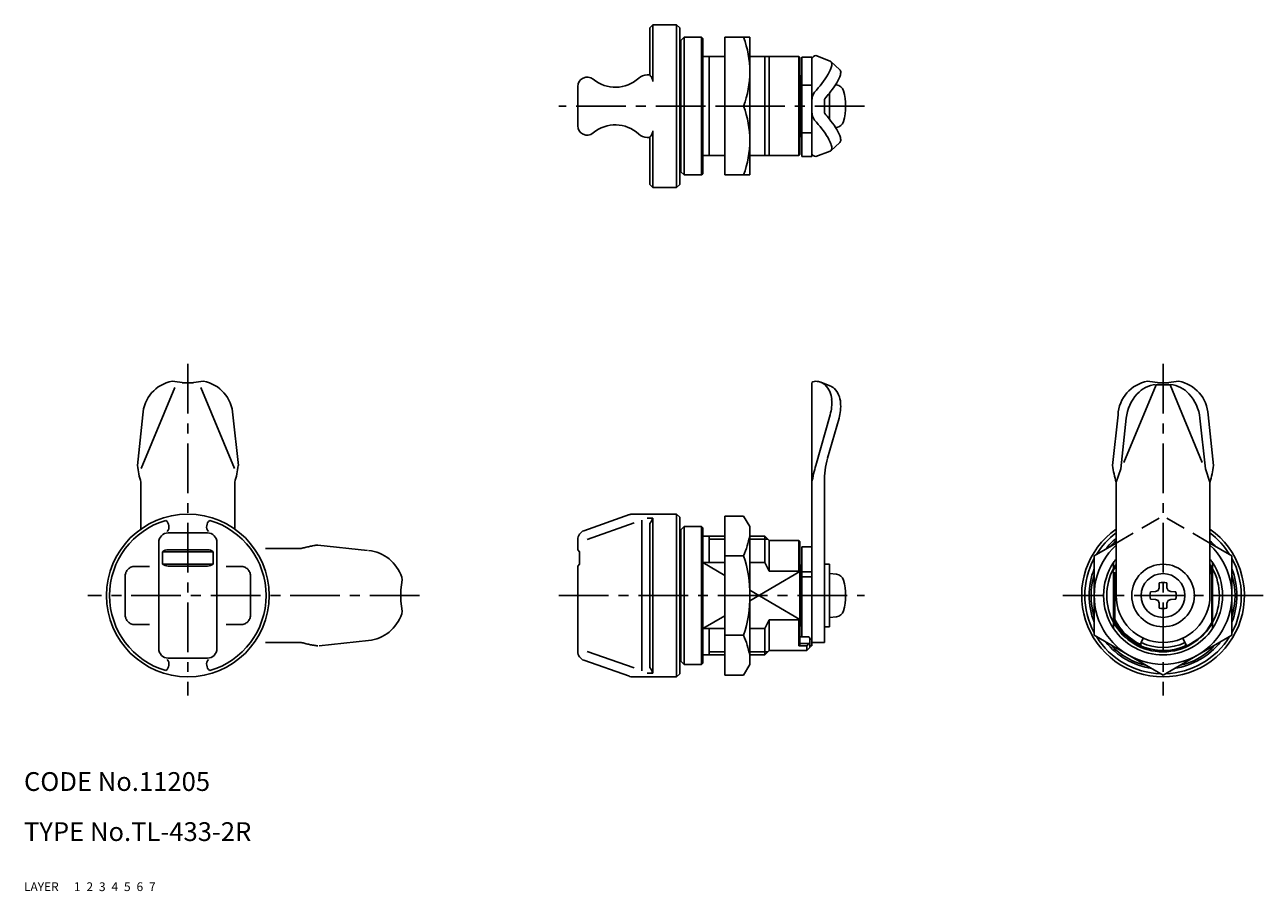
# Model space of a CAD drawing. Extents: x 10 to 208, y 10 to 148.
import ezdxf

# ---------------------------------------------------------------- set-up
doc = ezdxf.new("R2010")
doc.units = 0
for name, pattern in [('CENTER', [50.8, 31.75, -6.35, 6.35, -6.35]), ('DASHED', [19.05, 12.7, -6.35]), ('PHANTOM', [63.5, 31.75, -6.35, 6.35, -6.35, 6.35, -6.35])]:
    doc.linetypes.add(name, pattern=pattern)
for name, color, linetype in [('1', 7, 'CONTINUOUS'), ('2', 4, 'CONTINUOUS'), ('3', 2, 'DASHED'), ('4', 1, 'CENTER'), ('5', 6, 'PHANTOM'), ('6', 5, 'CONTINUOUS'), ('7', 3, 'CONTINUOUS')]:
    doc.layers.add(name, color=color, linetype=linetype)
doc.styles.get("Standard").update_dxf_attribs({"font": 'simplex.shx'})

msp = doc.modelspace()

# ---------------------------------------------------------------- linework, layer by layer
at = {"layer": '1', "linetype": 'Continuous', "ltscale": 0.25}
for p, q in [((110.46, 148.41), (109.96, 147.91)), ((114.26, 148.41), (110.46, 148.41)), ((110.46, 148.41), (110.46, 139.36)), ((114.76, 147.91), (114.26, 148.41)), ((114.26, 122.41), (114.26, 148.41)), ((109.96, 140.3), (109.96, 147.91)), ((114.76, 147.91), (114.76, 122.91)), ((115.46, 146.41), (114.96, 145.91)), ((114.96, 124.91), (114.96, 145.91)), ((118.26, 146.41), (115.46, 146.41)), ((115.46, 124.41), (115.46, 146.41)), ((118.46, 146.21), (118.26, 146.41)), ((118.26, 124.41), (118.26, 146.41)), ((118.46, 146.21), (118.46, 124.61)), ((121.96, 124.41), (121.96, 146.41)), ((125.96, 146.41), (121.96, 146.41)), ((125.96, 124.41), (125.96, 146.41)), ((118.46, 143.31), (121.96, 143.31)), ((119.46, 127.51), (119.46, 143.31)), ((125.96, 143.31), (133.76, 143.31)), ((128.36, 127.51), (128.36, 143.31)), ((129.06, 127.51), (129.06, 143.31)), ((133.76, 127.51), (133.76, 143.31)), ((133.76, 143.31), (133.96, 143.11)), ((133.96, 143.11), (133.96, 127.71)), ((135.86, 143.21), (134.26, 143.21)), ((134.26, 143.21), (134.26, 127.34)), ((135.86, 127.34), (135.86, 143.21)), ((136.51, 143.47), (138.79, 142.6)), ((140.33, 141.21), (138.92, 142.52)), ((98.46, 132.27), (98.46, 138.54)), ((109.56, 140.41), (109.96, 140.41)), ((134.06, 140.31), (133.96, 140.31)), ((134.26, 140.11), (134.06, 140.31)), ((134.06, 130.51), (134.06, 140.31)), ((135.86, 138.78), (134.26, 138.78)), ((139.65, 138.82), (139.78, 138.81)), ((114.76, 137.41), (114.96, 137.41)), ((138.66, 133.35), (138.66, 137.46)), ((121.96, 135.41), (124.96, 135.41)), ((137.86, 136.32), (137.86, 134.49)), ((114.96, 133.41), (114.76, 133.41)), ((110.46, 131.45), (110.46, 122.41)), ((134.06, 130.51), (134.26, 130.71)), ((135.86, 131.12), (134.26, 131.12)), ((139.65, 131.99), (139.78, 132)), ((109.56, 130.41), (109.96, 130.41)), ((109.96, 122.91), (109.96, 130.51)), ((133.96, 130.51), (134.06, 130.51)), ((138.92, 128.29), (140.33, 129.6)), ((121.96, 127.51), (118.46, 127.51)), ((133.76, 127.51), (125.96, 127.51)), ((133.76, 127.51), (133.96, 127.71)), ((135.86, 127.34), (134.26, 127.34)), ((138.79, 128.21), (136.51, 127.34)), ((114.96, 124.91), (115.46, 124.41)), ((109.96, 122.91), (110.46, 122.41)), ((114.26, 122.41), (114.76, 122.91)), ((115.46, 124.41), (118.26, 124.41)), ((118.26, 124.41), (118.46, 124.61)), ((125.96, 124.41), (121.96, 124.41)), ((110.46, 122.41), (114.26, 122.41)), ((35.27, 91.22), (37.09, 91.22)), ((135.86, 49.16), (135.86, 91.22)), ((138.73, 90.74), (137.31, 91.28)), ((191.06, 91.22), (192.89, 91.22)), ((34.1, 90.43), (28.74, 77.5)), ((38.26, 90.43), (43.61, 77.5)), ((185.71, 78.47), (190.85, 90.89)), ((190.85, 90.89), (193.1, 90.89)), ((198.24, 78.47), (193.1, 90.89)), ((28.11, 78.01), (28.99, 86.09)), ((43.37, 86.09), (44.25, 78.01)), ((138.79, 86.09), (136.51, 78.01)), ((140.21, 85.55), (138.39, 79.14)), ((184.78, 86.09), (183.91, 78.01)), ((186.09, 85.55), (185.22, 77.47)), ((198.73, 77.47), (197.86, 85.55)), ((200.04, 78.01), (199.17, 86.09)), ((185.22, 77.47), (184.47, 75.31)), ((199.47, 75.31), (198.73, 77.47)), ((28.68, 75.31), (28.68, 67.84)), ((43.68, 75.31), (43.68, 67.84)), ((137.86, 49.72), (137.86, 75.31)), ((184.47, 57.22), (184.47, 75.31)), ((199.47, 75.31), (199.47, 57.22)), ((106.72, 70.14), (99.46, 67.57)), ((114.26, 70.22), (107.22, 70.22)), ((109.56, 69.6), (110.46, 69.6)), ((110.46, 69.6), (110.46, 44.84)), ((114.76, 69.72), (114.26, 70.22)), ((114.26, 44.22), (114.26, 70.22)), ((114.76, 44.72), (114.76, 69.72)), ((124.96, 69.92), (121.96, 69.92)), ((121.96, 69.92), (121.96, 44.52)), ((124.96, 69.92), (125.96, 68.22)), ((107.46, 68.81), (99.96, 66.16)), ((108.7, 69.25), (108.7, 45.2)), ((109.96, 45.72), (109.96, 68.72)), ((115.46, 68.22), (114.96, 67.72)), ((114.96, 46.72), (114.96, 67.72)), ((118.26, 68.22), (115.46, 68.22)), ((115.46, 68.22), (115.46, 46.22)), ((118.46, 68.02), (118.26, 68.22)), ((118.26, 46.22), (118.26, 68.22)), ((118.46, 46.42), (118.46, 68.02)), ((125.96, 46.22), (125.96, 68.22)), ((31.54, 65.72), (31.54, 48.72)), ((39.32, 67.22), (33.04, 67.22)), ((40.82, 48.72), (40.82, 65.72)), ((98.46, 64.52), (98.46, 66.16)), ((121.96, 66.72), (118.46, 66.72)), ((119.46, 62.5), (119.46, 66.72)), ((128.36, 66.72), (125.96, 66.72)), ((129.06, 66.02), (128.36, 66.72)), ((128.36, 62.5), (128.36, 66.72)), ((133.76, 66.02), (129.06, 66.02)), ((129.06, 61.1), (129.06, 66.02)), ((133.96, 65.82), (133.76, 66.02)), ((133.76, 61.1), (133.76, 66.02)), ((133.96, 49.4), (133.96, 65.82)), ((184.47, 65.59), (180.97, 63.57)), ((202.97, 63.57), (199.47, 65.59)), ((32.14, 62.22), (32.14, 64.22)), ((40.22, 64.22), (32.14, 64.22)), ((39.32, 64.52), (33.04, 64.52)), ((40.22, 62.22), (40.22, 64.22)), ((98.76, 64.22), (98.76, 62.22)), ((121.96, 63.57), (124.96, 63.57)), ((135.86, 65.02), (134.26, 65.02)), ((134.26, 50.61), (134.26, 65.02)), ((180.97, 63.57), (180.97, 50.87)), ((202.97, 50.87), (202.97, 63.57)), ((40.22, 62.22), (32.14, 62.22)), ((39.32, 61.93), (33.04, 61.93)), ((98.46, 48.28), (98.46, 61.92)), ((114.96, 61.62), (114.76, 61.62)), ((121.96, 62.5), (118.46, 62.5)), ((128.36, 62.5), (125.96, 62.5)), ((129.06, 61.1), (128.36, 62.5)), ((134.06, 62.12), (133.96, 62.12)), ((134.26, 61.92), (134.06, 62.12)), ((134.06, 52.32), (134.06, 62.12)), ((138.66, 62.22), (137.86, 62.22)), ((138.66, 52.22), (138.66, 62.22)), ((184.07, 61.32), (184.07, 62.5)), ((199.87, 51.95), (199.87, 62.5)), ((133.76, 61.1), (129.06, 61.1)), ((133.76, 61.1), (133.96, 61.05)), ((135.86, 60.98), (134.26, 60.98)), ((135.86, 60.18), (134.26, 60.18)), ((138.66, 60.72), (139.78, 60.62)), ((183.91, 60.98), (184.47, 60.72)), ((184.07, 51.95), (184.07, 60.91)), ((184.27, 60.81), (184.27, 53.39)), ((199.87, 61.1), (199.67, 61.05)), ((199.67, 60.82), (199.67, 61.05)), ((199.77, 52.94), (199.77, 60.6)), ((190.74, 57.84), (189.96, 57.82)), ((191.17, 58.03), (190.74, 57.84)), ((191.17, 58.03), (191.36, 58.46)), ((191.36, 58.46), (191.37, 59.23)), ((192.59, 58.46), (192.58, 59.23)), ((192.78, 58.03), (192.59, 58.46)), ((192.78, 58.03), (193.21, 57.84)), ((193.21, 57.84), (193.99, 57.82)), ((190.74, 56.61), (189.96, 56.62)), ((191.17, 56.41), (190.74, 56.61)), ((191.17, 56.41), (191.36, 55.98)), ((191.36, 55.98), (191.37, 55.21)), ((192.59, 55.98), (192.58, 55.21)), ((192.78, 56.41), (192.59, 55.98)), ((192.78, 56.41), (193.21, 56.61)), ((193.21, 56.61), (193.99, 56.62)), ((138.66, 53.72), (139.78, 53.82)), ((114.76, 52.82), (114.96, 52.82)), ((118.46, 51.95), (121.96, 51.95)), ((119.46, 51.95), (119.46, 47.72)), ((125.96, 51.95), (128.36, 51.95)), ((128.36, 51.95), (129.06, 53.34)), ((128.36, 47.72), (128.36, 51.95)), ((129.06, 53.34), (133.76, 53.34)), ((129.06, 48.42), (129.06, 53.34)), ((133.76, 53.34), (133.96, 53.39)), ((133.76, 49.18), (133.76, 53.34)), ((133.96, 52.32), (134.06, 52.32)), ((134.06, 52.32), (134.26, 52.52)), ((137.86, 52.22), (138.66, 52.22)), ((184.07, 53.34), (184.27, 53.39)), ((199.87, 53.34), (199.77, 53.37)), ((121.96, 50.87), (124.96, 50.87)), ((133.96, 50.61), (135.36, 50.61)), ((133.96, 49.55), (135.4, 49.55)), ((135.06, 49.18), (135.4, 49.55)), ((135.56, 50.42), (135.36, 50.61)), ((135.4, 49.55), (135.56, 49.7)), ((135.56, 50.42), (135.56, 48.92)), ((135.56, 50.22), (135.86, 50.22)), ((135.86, 49.72), (137.86, 49.72)), ((180.97, 50.87), (191.97, 44.52)), ((188.4, 49.55), (188.47, 49.7)), ((188.4, 49.18), (188.4, 49.55)), ((188.47, 49.7), (188.81, 50.42)), ((191.97, 44.52), (202.97, 50.87)), ((195.14, 50.42), (195.74, 49.16)), ((195.55, 49.55), (195.55, 49.18)), ((107.46, 45.64), (99.96, 48.28)), ((118.46, 47.72), (121.96, 47.72)), ((125.96, 47.72), (128.36, 47.72)), ((128.36, 47.72), (129.06, 48.42)), ((129.06, 48.42), (135.06, 48.42)), ((133.96, 49.4), (133.76, 49.18)), ((135.06, 49.18), (133.76, 49.18)), ((135.06, 48.42), (135.06, 49.18)), ((135.06, 48.42), (135.56, 48.92)), ((135.86, 49.16), (135.56, 49.16)), ((33.04, 47.22), (39.32, 47.22)), ((99.46, 46.87), (106.72, 44.31)), ((114.96, 46.72), (115.46, 46.22)), ((115.46, 46.22), (118.26, 46.22)), ((118.26, 46.22), (118.46, 46.42)), ((124.96, 44.52), (125.96, 46.22)), ((107.22, 44.22), (114.26, 44.22)), ((109.56, 44.84), (110.46, 44.84)), ((114.26, 44.22), (114.76, 44.72)), ((121.96, 44.52), (124.96, 44.52))]:
    msp.add_line(p, q, dxfattribs=at)
at = {"layer": '1', "linetype": 'Continuous'}
for p, q in [((98.46, 64.52), (98.76, 64.22)), ((98.76, 62.22), (98.46, 61.92))]:
    msp.add_line(p, q, dxfattribs=at)
at = {"layer": '1', "linetype": 'Continuous', "ltscale": 0.25}
for centre, radius in [((36.18, 57.22), 13), ((191.97, 57.22), 5), ((191.97, 57.22), 3.5)]:
    msp.add_circle(centre, radius, dxfattribs=at)
for centre, radius, start, end in [((110.34, 140.91), 15.62, 339.3903, 20.6097), ((136.55, 142.77), 0.704, 93.7707, 168.8689), ((138.32, 140.91), 2.16, 337.6908, 356.7609), ((139.94, 140.85), 0.539, 354.3505, 43.0398), ((99.96, 138.54), 1.5, 49.9948, 180), ((104.46, 143.91), 5.5, 229.9948, 312.8334), ((109.56, 138.41), 2, 90, 132.8334), ((128.73, 145.73), 12.92, 320.2396, 327.671), ((132.75, 143.25), 8.2, 327.2797, 337.3584), ((139.67, 137.51), 1.3, 15.8809, 85), ((138.57, 136.31), 0.705, 156.4722, 179.8992), ((116.78, 155.39), 28.29, 318.3691, 320.6827), ((132.26, 135.41), 9, 344.1191, 15.8809), ((110.34, 129.91), 15.62, 339.3903, 20.6097), ((138.57, 134.5), 0.705, 180.1008, 203.5278), ((116.78, 115.42), 28.29, 39.3173, 41.6309), ((128.73, 125.08), 12.92, 32.329, 39.7604), ((139.67, 133.3), 1.3, 275, 344.1191), ((99.96, 132.27), 1.5, 180, 310.0052), ((104.46, 126.91), 5.5, 47.1666, 130.0052), ((109.56, 132.41), 2, 227.1666, 270), ((132.75, 127.56), 8.2, 22.6416, 32.7203), ((138.32, 129.9), 2.16, 3.2391, 22.3092), ((139.94, 129.97), 0.539, 316.9602, 5.6495), ((136.55, 128.04), 0.704, 191.1311, 266.2293), ((34.74, 85.79), 5.77, 100.6161, 176.9766), ((31.48, 71.08), 20.5, 79.3453, 83.8296), ((40.88, 71.08), 20.5, 96.1704, 100.6547), ((37.61, 85.79), 5.77, 3.0234, 79.3839), ((190.54, 85.79), 5.77, 100.6161, 176.9766), ((187.27, 71.08), 20.5, 79.3453, 83.8296), ((196.68, 71.08), 20.5, 96.1704, 100.6547), ((193.41, 85.79), 5.77, 3.0234, 79.3839), ((192.93, 84.78), 6.89, 137.679, 173.5774), ((191.15, 86.56), 4.37, 94.7519, 139.118), ((192.8, 86.56), 4.37, 40.882, 85.2481), ((191.02, 84.78), 6.89, 6.4226, 42.321), ((45.93, 80.34), 17.96, 187.4604, 196.2599), ((26.43, 80.34), 17.96, 343.7401, 352.5396), ((169.02, 68.82), 33.79, 164.2131, 168.917), ((151.92, 75.31), 14.06, 164.2131, 180), ((201.72, 80.34), 17.96, 187.4604, 196.2599), ((182.23, 80.34), 17.96, 343.7401, 352.5396), ((107.22, 68.72), 1.5, 90, 109.44), ((36.18, 57.22), 12.5, 106.2208, 253.7792), ((31.93, 68.23), 1.24, 320.5258, 52.7857), ((40.42, 68.23), 1.24, 127.2143, 219.4742), ((36.18, 57.22), 12.5, 286.2208, 73.7792), ((99.96, 66.16), 1.5, 109.44, 180), ((191.97, 57.22), 13, 125.2344, 54.7656), ((33.04, 65.72), 1.5, 90, 180), ((39.32, 65.72), 1.5, 0, 90), ((109.86, 70.07), 16.44, 336.7097, 348.33), ((191.97, 57.22), 12.5, 126.8699, 148.3576), ((191.97, 57.22), 11.8, 129.464, 141.2191), ((191.97, 57.22), 11.5, 130.7057, 136.9574), ((191.97, 57.22), 12.5, 31.6424, 53.1301), ((191.97, 57.22), 11.5, 43.0426, 49.2943), ((33.04, 63.02), 1.5, 90, 126.8699), ((39.32, 63.02), 1.5, 53.1301, 90), ((105.3, 57.22), 20.67, 342.1034, 17.8966), ((191.97, 57.22), 11, 132.9859, 47.0141), ((33.04, 63.43), 1.5, 233.1301, 270), ((39.32, 63.43), 1.5, 270, 306.8699), ((191.97, 57.22), 12.5, 151.6424, 208.3576), ((191.97, 57.22), 11.8, 158.7809, 201.2191), ((191.97, 57.22), 9, 151.3754, 208.6246), ((191.97, 57.22), 8.9, 147.426, 155), ((191.97, 57.22), 9.5, 142.1364, 146.2613), ((191.97, 57.22), 9.5, 33.7387, 37.8636), ((191.97, 57.22), 8.8, 26.1391, 31.5403), ((191.97, 57.22), 8.6, 26.4467, 29.2972), ((191.97, 57.22), 9, 331.3754, 28.6246), ((191.97, 57.22), 12.5, 331.6424, 28.3576), ((191.97, 57.22), 11.8, 338.7809, 21.2191), ((139.67, 59.33), 1.3, 15.8809, 85), ((132.26, 57.22), 9, 344.1191, 15.8809), ((191.97, 57.22), 11.5, 163.0426, 196.9574), ((191.97, 57.22), 8.5, 23.4155, 28.0725), ((191.97, 57.22), 11.5, 343.0426, 16.9574), ((191.97, 57.22), 2.1, 163.3283, 196.6717), ((191.97, 57.22), 2.1, 73.3283, 106.6717), ((191.97, 57.22), 2.1, 343.3283, 16.6717), ((191.97, 57.22), 7.5, 180, 0), ((139.67, 55.11), 1.3, 275, 344.1191), ((191.97, 57.22), 2.1, 253.3283, 286.6717), ((191.97, 57.22), 8.8, 206.1391, 295), ((191.97, 57.22), 9.5, 213.7387, 326.2613), ((191.97, 57.22), 8.6, 206.4467, 245.4367), ((191.97, 57.22), 8.9, 295, 331.2116), ((191.97, 57.22), 8.8, 332.4198, 333.8609), ((109.86, 44.37), 16.44, 11.67, 23.2903), ((191.97, 57.22), 12.5, 211.6424, 268.3576), ((191.97, 57.22), 11.8, 218.7809, 261.2191), ((191.97, 57.22), 8.3, 245, 295), ((191.97, 57.22), 12.5, 271.6424, 328.3576), ((191.97, 57.22), 11.8, 278.7809, 321.2191), ((33.04, 48.72), 1.5, 180, 270), ((39.32, 48.72), 1.5, 270, 0), ((99.96, 48.28), 1.5, 180, 250.56), ((191.97, 57.22), 11.5, 223.0426, 256.9574), ((191.97, 57.22), 11.5, 283.0426, 316.9574), ((191.97, 57.22), 8.6, 294.5633, 295), ((31.93, 46.21), 1.24, 307.2143, 39.4742), ((40.42, 46.21), 1.24, 140.5258, 232.7857), ((107.22, 45.72), 1.5, 250.56, 270)]:
    msp.add_arc(centre, radius, start, end, dxfattribs=at)
at = {"layer": '1', "linetype": 'Continuous'}
for centre, radius, start, end in [((138.66, 142.23), 0.39, 47.5608, 69.5173), ((138.52, 142.15), 0.539, 354.3505, 43.0398), ((122.45, 150.44), 18.85, 317.2748, 328.1336), ((133.1, 143.66), 6.22, 329.3533, 338.7296), ((136.91, 142.22), 2.16, 337.6908, 356.7609), ((109.58, 139.58), 0.814, 23.7119, 62.1277), ((108.6, 139.19), 1.87, 5.1893, 22.5489), ((138.28, 136.27), 2.42, 145.1454, 178.802), ((138.28, 134.55), 2.42, 181.198, 214.8546), ((122.45, 120.37), 18.85, 31.8664, 42.7252), ((109.58, 131.23), 0.814, 297.8723, 336.2881), ((108.6, 131.62), 1.87, 337.4511, 354.8107), ((133.1, 127.15), 6.22, 21.2704, 30.6467), ((136.91, 128.59), 2.16, 3.2391, 22.3092), ((138.52, 128.66), 0.539, 316.9602, 5.6495), ((138.66, 128.58), 0.39, 290.4827, 312.4392), ((136.17, 91.03), 0.367, 112.8594, 147.6715), ((136.62, 89.59), 1.87, 93.5581, 108.4645), ((136.17, 87.97), 3.5, 70.9969, 84.538), ((136.48, 89.15), 2.28, 48.3743, 68.5636), ((135.46, 88.34), 3.58, 3.5402, 44.8769), ((137.89, 88.61), 2.28, 48.3743, 68.5636), ((136.88, 87.8), 3.58, 3.5402, 44.8769), ((132.38, 87.96), 6.67, 343.7812, 5.1815), ((133.8, 87.42), 6.67, 343.7812, 5.1815), ((108.05, 70.39), 2.54, 318.943, 341.9833), ((108.05, 44.05), 2.54, 18.0167, 41.057)]:
    msp.add_arc(centre, radius, start, end, dxfattribs=at)
at = {"layer": '2', "linetype": 'Continuous', "ltscale": 0.25}
for p, q in [((121.96, 66.22), (119.46, 66.22)), ((128.86, 66.22), (125.96, 66.22)), ((118.46, 62.5), (121.96, 60.44)), ((125.96, 56.35), (133.96, 61.05)), ((125.96, 58.09), (133.96, 53.39)), ((118.46, 51.95), (121.96, 54)), ((121.96, 48.22), (119.46, 48.22)), ((128.86, 48.22), (125.96, 48.22))]:
    msp.add_line(p, q, dxfattribs=at)
for radius, start, end in [(9.5, 146.2613, 213.7387), (9, 146.4427, 151.3754), (9, 28.6246, 33.5573), (9.5, 326.2613, 33.7387), (9, 208.6246, 331.3754)]:
    msp.add_arc((191.97, 57.22), radius, start, end, dxfattribs=at)
at = {"layer": '3', "linetype": 'DASHED', "ltscale": 0.25}
for p in [(184.47, 65.59), (199.47, 65.59)]:
    msp.add_line(p, (191.97, 69.92), dxfattribs=at)
at = {"layer": '4', "linetype": 'CENTER', "ltscale": 0.25}
for p, q in [((144.26, 135.41), (95.46, 135.41)), ((36.18, 94.22), (36.18, 41.22)), ((191.97, 94.22), (191.97, 41.22)), ((73.18, 57.22), (20.18, 57.22)), ((95.46, 57.22), (144.26, 57.22)), ((207.97, 57.22), (175.97, 57.22))]:
    msp.add_line(p, q, dxfattribs=at)
at = {"layer": '5', "linetype": 'PHANTOM', "ltscale": 0.25}
for p, q in [((54.27, 64.72), (48.59, 64.72)), ((56.97, 65.29), (65.05, 64.41)), ((30.04, 61.86), (27.68, 61.86)), ((44.68, 61.86), (42.32, 61.86)), ((26.18, 60.36), (26.18, 54.08)), ((46.18, 54.08), (46.18, 60.36)), ((70.41, 59.72), (70.18, 58.13)), ((70.35, 60.15), (70.41, 59.72)), ((70.18, 58.13), (70.18, 56.31)), ((70.18, 56.31), (70.41, 54.72)), ((70.35, 54.3), (70.41, 54.72)), ((27.68, 52.58), (30.04, 52.58)), ((42.32, 52.58), (44.68, 52.58)), ((54.27, 49.72), (48.59, 49.72)), ((65.05, 50.03), (56.97, 49.16))]:
    msp.add_line(p, q, dxfattribs=at)
for centre, radius, start, end in [((59.3, 47.48), 17.96, 97.4604, 106.2599), ((64.37, 58.14), 6.31, 18.5252, 83.8249), ((27.68, 60.36), 1.5, 90, 180), ((44.68, 60.36), 1.5, 0, 90), ((27.68, 54.08), 1.5, 180, 270), ((44.68, 54.08), 1.5, 270, 0), ((64.37, 56.3), 6.31, 276.1751, 341.4748), ((59.3, 66.97), 17.96, 253.7401, 262.5396)]:
    msp.add_arc(centre, radius, start, end, dxfattribs=at)

# ---------------------------------------------------------------- texts
at = {"layer": '1', "linetype": 'Continuous', "ltscale": 0.25}
for s, p in [('LAYER', (10, 10)), ('1', (17.98, 10))]:
    msp.add_text(s, height=1.4, dxfattribs=at).set_placement(p)
at = {"layer": '2', "linetype": 'Continuous', "ltscale": 0.25}
msp.add_text('2', height=1.4, dxfattribs=at).set_placement((19.98, 10))
at = {"layer": '3', "linetype": 'DASHED', "ltscale": 0.25}
msp.add_text('3', height=1.4, dxfattribs=at).set_placement((21.98, 10))
at = {"layer": '4', "linetype": 'CENTER', "ltscale": 0.25}
msp.add_text('4', height=1.4, dxfattribs=at).set_placement((23.98, 10))
at = {"layer": '5', "linetype": 'PHANTOM', "ltscale": 0.25}
msp.add_text('5', height=1.4, dxfattribs=at).set_placement((25.98, 10))
at = {"layer": '6', "linetype": 'Continuous', "ltscale": 0.25}
msp.add_text('6', height=1.4, dxfattribs=at).set_placement((27.98, 10))
at = {"layer": '7', "linetype": 'Continuous', "ltscale": 0.25}
for s, height, p in [('CODE No.11205', 3, (10, 26)), ('TYPE No.TL-433-2R', 3, (10, 18)), ('7', 1.4, (29.98, 10))]:
    msp.add_text(s, height=height, dxfattribs=at).set_placement(p)

doc.saveas('drawing.dxf')
